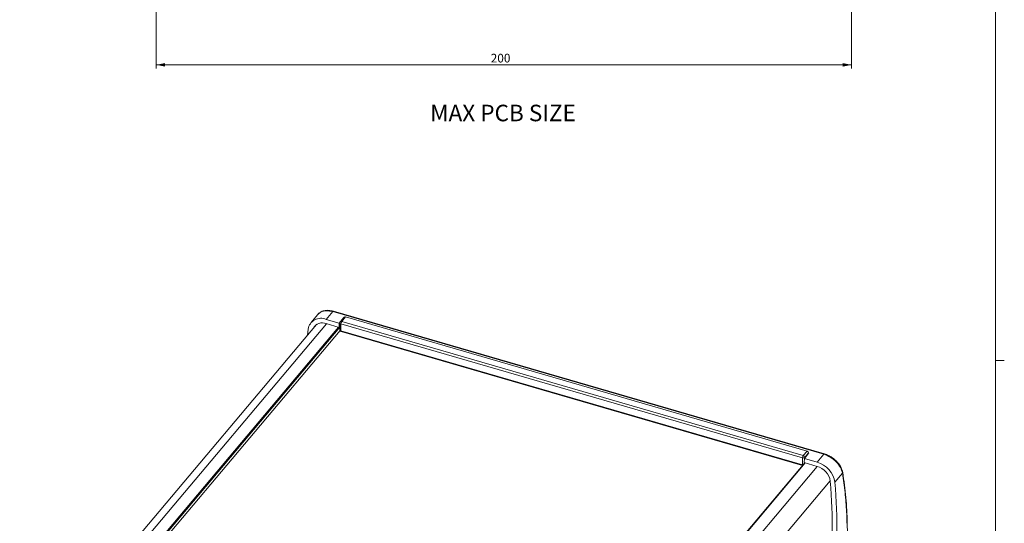
# Model space of a CAD drawing. Units: millimetres. Extents: x 3 to 838, y 3 to 591.
# Drawn here: x 555 to 838, y 250 to 395 of the extents above; entities that cross this region are included whole.
import ezdxf

# ---------------------------------------------------------------- set-up
doc = ezdxf.new("R2010")
doc.units = ezdxf.units.MM
doc.linetypes.add('SLD-Solido', pattern=[0])
doc.layers.add('CARTIGLIO', color=7, linetype='SLD-Solido', lineweight=15)
doc.styles.add('SLDTEXTSTYLE4', font='GOTHIC.TTF', dxfattribs={"width": 0.913})
doc.styles.add('SLDTEXTSTYLE5', font='GOTHIC.TTF', dxfattribs={"width": 0.913})
doc.dimstyles.new('SLDDIMSTYLE0', dxfattribs={"dimtxt": 2.5, "dimasz": 2.5, "dimexe": 0, "dimexo": 0.0625, "dimtad": 1, "dimrnd": 1e-09, "dimzin": 12, "dimdsep": 46, "dimtxsty": 'SLDTEXTSTYLE4', "dimsah": 1, "dimcen": 0.09, "dimadec": 0, "dimazin": 3, "dimtfac": 1, "dimtofl": 0, "dimtmove": 0, "dimatfit": 3, "dimfxl": 1, "dimfrac": 2, "dimtolj": 1, "dimtzin": 12, "dimarcsym": 0})

# ---------------------------------------------------------------- blocks, each defined once
blk = doc.blocks.new('_D_40')
at = {"layer": 'CARTIGLIO'}
for p, q in [((594.49, 401.13), (594.49, 381.13)), ((794.49, 401.13), (794.49, 381.13)), ((594.49, 382.13), (794.49, 382.13))]:
    blk.add_line(p, q, dxfattribs=at)
for points in [[(594.49, 382.13), (596.99, 381.63), (596.99, 382.63)], [(794.49, 382.13), (791.99, 382.63), (791.99, 381.63)]]:
    blk.add_solid(points, dxfattribs=at)
at = {"layer": 'CARTIGLIO', "insert": (690.71, 385.32, -0.75), "char_height": 2.5, "attachment_point": 1, "style": 'SLDTEXTSTYLE4'}
blk.add_mtext('200', dxfattribs=at)

msp = doc.modelspace()

# ---------------------------------------------------------------- linework, layer by layer
at = {"color": 7, "linetype": 'SLD-Solido', "lineweight": 15}
for p, q in [((640.966, 310.295), (638.926, 307.87)), ((645.278, 311.093), (643.384, 308.842)), ((643.384, 308.842), (647.067, 307.771)), ((645.278, 311.093), (786.534, 270.007)), ((786.738, 270.118), (645.482, 311.204)), ((647.067, 307.771), (648.384, 309.335)), ((648.54, 309.5), (647.443, 308.197)), ((647.83, 308.281), (648.926, 309.585)), ((648.384, 309.335), (648.383, 309.314)), ((648.384, 309.335), (648.398, 309.331)), ((781.738, 270.955), (648.926, 309.585)), ((640.59, 307.349), (555.172, 205.841)), ((637.998, 304.269), (638.178, 306.058)), ((640.589, 307.361), (640.467, 307.202)), ((647.056, 306.553), (643.373, 307.624)), ((647.067, 307.771), (647.056, 306.553)), ((647.056, 306.553), (647.316, 306.862)), ((647.326, 307.88), (647.307, 305.849)), ((647.346, 308.015), (647.334, 307.879)), ((647.588, 305.583), (647.607, 307.614)), ((780.418, 268.985), (647.607, 307.614)), ((780.641, 269.651), (647.83, 308.281)), ((647.362, 305.631), (562.015, 204.207)), ((780.399, 266.954), (647.588, 305.583)), ((647.667, 305.364), (780.415, 266.753)), ((781.738, 270.955), (780.641, 269.651)), ((782.273, 270.392), (780.957, 268.828)), ((781.086, 269.115), (782.183, 270.418)), ((782.182, 270.284), (782.183, 270.418)), ((782.183, 270.418), (782.273, 270.392)), ((786.534, 270.007), (784.64, 267.756)), ((781.098, 267.565), (695.056, 165.315)), ((780.399, 266.954), (780.418, 268.985)), ((780.957, 268.828), (780.946, 267.609)), ((780.946, 267.609), (784.629, 266.538)), ((780.957, 268.828), (784.64, 267.756)), ((791.927, 264.534), (789.766, 261.967)), ((793.232, 250.144), (793.221, 250.621))]:
    msp.add_line(p, q, dxfattribs=at)
at = {"color": 8, "linetype": 'SLD-Solido', "lineweight": 15}
for p, q in [((643.452, 307.601), (557.409, 205.351)), ((646.886, 306.602), (560.976, 204.51)), ((647.314, 306.578), (561.336, 204.405)), ((781.225, 267.528), (695.182, 165.278)), ((784.658, 266.529), (698.578, 164.233)), ((781.072, 267.534), (781.072, 267.572)), ((781.085, 268.98), (781.086, 269.115)), ((788.414, 262.343), (702.522, 160.271))]:
    msp.add_line(p, q, dxfattribs=at)
at = {"color": 8, "linetype": 'SLD-Solido', "lineweight": 15, "flags": 128}
for points in [[(647.667, 305.364), (647.649, 305.373), (647.623, 305.402), (647.603, 305.448), (647.591, 305.509), (647.588, 305.583)], [(780.399, 266.954), (780.491, 266.933), (780.56, 266.925)]]:
    msp.add_lwpolyline(points, dxfattribs=at)
at = {"color": 7, "linetype": 'SLD-Solido', "lineweight": 15}
for centre, radius, start, end in [((641.847, 305.457), 3.718, 65.58014, 170.70306), ((645.469, 310.986), 0.219, 86.53608, 150.57428), ((648.797, 309.252), 0.357, 68.68364, 135.91456), ((642.235, 305.037), 2.826, 66.24573, 153.51737), ((648.792, 307.588), 1.186, 144.2494, 178.74953), ((781.603, 268.959), 1.186, 144.2494, 178.74953), ((780.481, 269.065), 0.608, 4.65096, 74.72812), ((781.578, 270.369), 0.608, 4.65096, 74.72812), ((780.639, 269.632), 0.684, 251.15589, 310.84908), ((783.193, 261.445), 5.292, 8.7868, 74.25763), ((782.7, 260.874), 7.15, 8.7868, 74.25763), ((629.88, 248.957), 159.099, 359.32111, 4.79405), ((630.085, 248.575), 160.242, 359.32176, 4.79404)]:
    msp.add_arc(centre, radius, start, end, dxfattribs=at)
at = {"color": 8, "linetype": 'SLD-Solido', "lineweight": 15}
for centre, radius, start, end in [((647.648, 307.939), 0.327, 190.52943, 262.8056), ((647.7, 307.949), 0.357, 68.6619, 136.24043), ((647.629, 305.908), 0.327, 190.38252, 262.82646), ((786.725, 269.9), 0.219, 86.65862, 150.55071), ((780.761, 266.929), 0.363, 176.00716, 205.16488), ((791.638, 264.749), 0.36, 323.20825, 6.37586)]:
    msp.add_arc(centre, radius, start, end, dxfattribs=at)
at = {"color": 7, "linetype": 'SLD-Solido', "lineweight": 15}
for points, knots in [([(645.482, 311.204), (645.007, 311.311), (644.068, 311.522), (642.775, 311.403), (641.671, 310.999), (641.166, 310.487), (640.916, 310.234)], [0, 0, 0, 0, 0.2584579, 0.5115603, 0.7588299, 1, 1, 1, 1]), ([(647.442, 308.194), (647.416, 308.159), (647.375, 308.103), (647.354, 308.038), (647.346, 308.015)], [0, 0, 0, 0, 0.63783477, 1, 1, 1, 1]), ([(647.315, 305.848), (647.313, 305.828), (647.305, 305.773), (647.336, 305.665), (647.404, 305.532), (647.524, 305.416), (647.625, 305.384), (647.669, 305.371)], [0, 0, 0, 0, 0.0945773, 0.2547324, 0.5115774, 0.7881443, 1, 1, 1, 1]), ([(786.534, 270.007), (787.182, 269.762), (788.478, 269.27), (790.185, 267.887), (791.47, 266.235), (791.775, 265.101), (791.927, 264.534)], [0, 0, 0, 0, 0.2498361, 0.4999889, 0.7501598, 1, 1, 1, 1]), ([(791.996, 264.789), (791.878, 265.252), (791.624, 266.24), (790.559, 267.78), (789.2, 268.961), (787.854, 269.735), (787.116, 269.988), (786.738, 270.118)], [0, 0, 0, 0, 0.206154, 0.4407422, 0.7044716, 0.8486461, 1, 1, 1, 1]), ([(791.927, 264.534), (792.067, 263.614), (792.348, 261.776), (792.677, 259.003), (792.936, 256.223), (793.125, 253.429), (793.189, 251.559), (793.221, 250.621)], [0, 0, 0, 0, 0.2003571, 0.4000699, 0.6000466, 0.7996048, 1, 1, 1, 1]), ([(793.31, 250.261), (793.217, 252.694), (793.03, 257.575), (792.341, 262.379), (791.996, 264.789)], [0, 0, 0, 0, 0.4983779, 1, 1, 1, 1]), ([(793.011, 219.724), (793.064, 221.1), (793.164, 223.642), (793.266, 227.099), (793.333, 229.912), (793.373, 232.142), (793.405, 234.37), (793.431, 237.118), (793.438, 240.836), (793.409, 245.356), (793.338, 248.586), (793.3, 250.306)], [0, 0, 0, 0, 0.1302958, 0.2406437, 0.3310432, 0.4014938, 0.4569911, 0.5482853, 0.6708821, 0.8247817, 1, 1, 1, 1])]:
    msp.add_open_spline(points, degree=3, knots=knots, dxfattribs=at)
at = {"color": 8, "linetype": 'SLD-Solido', "lineweight": 15}
for points, knots in [([(641.017, 310.245), (641.264, 310.512), (641.835, 311.128), (643.37, 311.471), (644.643, 311.219), (645.278, 311.093)], [0, 0, 0, 0, 0.2765535, 0.6385343, 1, 1, 1, 1]), ([(793.301, 250.348), (793.304, 250.34), (793.321, 250.27), (793.274, 250.203), (793.232, 250.144)], [0, 0, 0, 0, 0.1232222, 1, 1, 1, 1])]:
    msp.add_open_spline(points, degree=3, knots=knots, dxfattribs=at)
at = {"layer": 'CARTIGLIO'}
for p, q in [((836, 5), (836, 589)), ((836, 297), (838.5, 297))]:
    msp.add_line(p, q, dxfattribs=at)

# ---------------------------------------------------------------- texts
at = {"layer": 'CARTIGLIO', "insert": (694.254, 370.652), "char_height": 4.7625, "attachment_point": 2, "style": 'SLDTEXTSTYLE5'}
msp.add_mtext('MAX PCB SIZE', dxfattribs=at)

# ---------------------------------------------------------------- dimensions: what is measured, and where the dimension line sits
at = {"layer": 'CARTIGLIO'}
dim = msp.add_linear_dim(base=(794.492, 382.13), p1=(594.492, 402.13), p2=(794.492, 402.13), dimstyle='SLDDIMSTYLE0', dxfattribs=at)
dim.commit()
dim.dimension.update_dxf_attribs({"geometry": '_D_40', "text_midpoint": (694.492, 382.13), "dimtype": 160})

doc.saveas('drawing.dxf')
